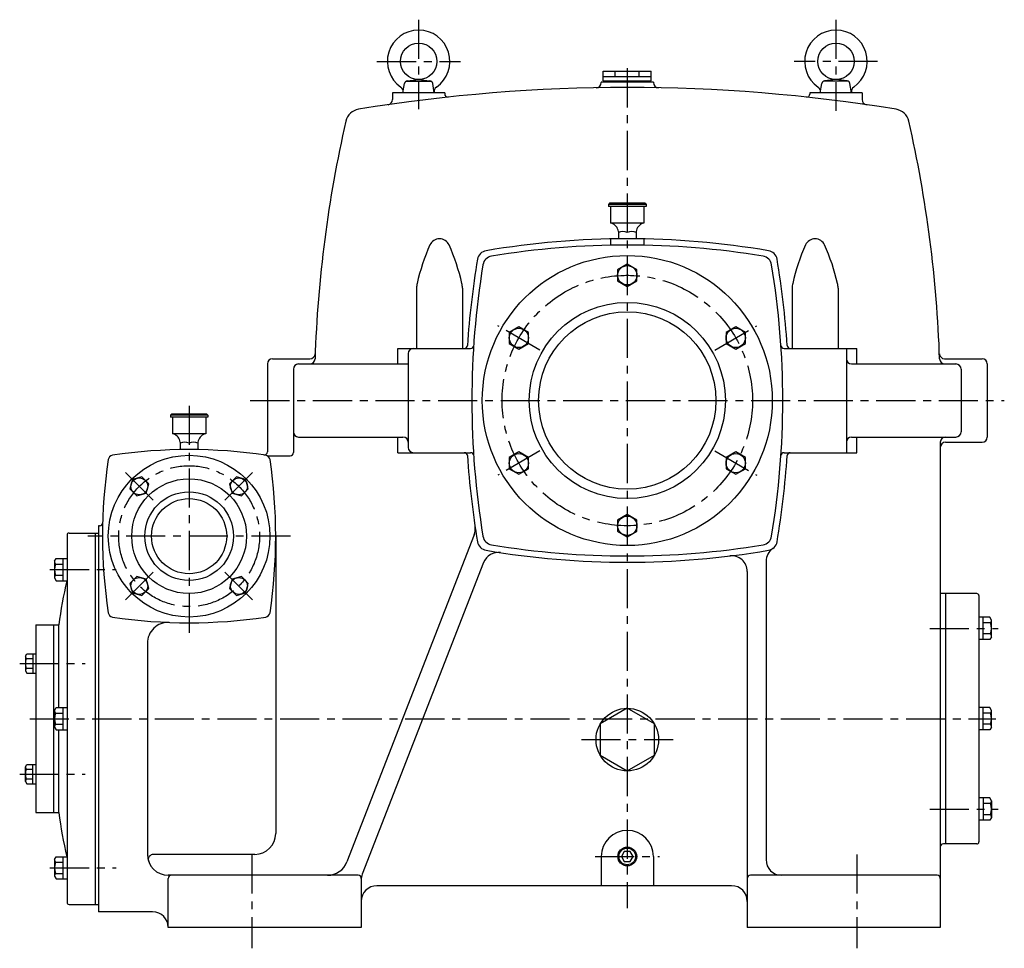
# Model space of a CAD drawing. Extents: x 201 to 2339, y 18 to 2129.
# Drawn here: x 1395 to 2339, y 19 to 909 of the extents above; entities that cross this region are included whole.
import ezdxf

# ---------------------------------------------------------------- set-up
doc = ezdxf.new("R2010")
doc.units = 0
doc.header["$LTSCALE"] = 5
doc.header["$MEASUREMENT"] = 0
doc.linetypes.add('CENTER', pattern=[2, 1.25, -0.25, 0.25, -0.25])
for name, color, linetype in [('2', 4, 'CONTINUOUS'), ('4', 3, 'CONTINUOUS'), ('L-CENTER', 1, 'CENTER')]:
    doc.layers.add(name, color=color, linetype=linetype)

msp = doc.modelspace()

# ---------------------------------------------------------------- linework, layer by layer
at = {"layer": '2'}
msp.add_circle((1977.26, 107.33), 8, dxfattribs=at)
at = {"layer": '4'}
for p, q in [((1954.26, 859.83), (2000.26, 859.83)), ((1954.26, 850.83), (1954.26, 859.83)), ((1965.76, 854.83), (1965.76, 859.83)), ((1988.76, 854.83), (1988.76, 859.83)), ((2000.26, 850.83), (2000.26, 859.83)), ((1765.51, 850.33), (1789.01, 850.33)), ((1766.42, 850.59), (1777.26, 851.83)), ((1777.26, 851.83), (1788.1, 850.59)), ((1954.26, 854.83), (2000.26, 854.83)), ((1954.26, 850.83), (2000.26, 850.83)), ((1955.26, 850.83), (1955.26, 849.33)), ((1999.26, 850.83), (1999.26, 849.33)), ((2189.01, 850.33), (2165.51, 850.33)), ((2177.26, 851.83), (2166.42, 850.59)), ((2188.1, 850.59), (2177.26, 851.83)), ((1762.26, 839.33), (1763.81, 848.13)), ((1792.26, 839.33), (1790.71, 848.13)), ((2002.26, 849.33), (1952.26, 849.33)), ((1952.26, 849.33), (1952.26, 849.05)), ((2002.26, 849.33), (2002.26, 849.05)), ((2162.26, 839.33), (2163.81, 848.13)), ((2192.26, 839.33), (2190.71, 848.13)), ((1752.26, 839.33), (1752.26, 832.77)), ((1802.26, 839.33), (1752.26, 839.33)), ((1802.26, 839.33), (1802.26, 838.08)), ((2152.26, 839.33), (2152.26, 838.08)), ((2202.26, 839.33), (2152.26, 839.33)), ((2202.26, 839.33), (2202.26, 832.77)), ((1960.26, 733.33), (1959.26, 732.33)), ((1959.26, 732.33), (1959.26, 730.33)), ((1995.26, 732.33), (1959.26, 732.33)), ((1995.26, 730.33), (1959.26, 730.33)), ((1994.26, 733.33), (1960.26, 733.33)), ((1961.26, 730.33), (1961.26, 714.33)), ((1993.26, 730.33), (1993.26, 714.33)), ((1994.26, 733.33), (1995.26, 732.33)), ((1995.26, 732.33), (1995.26, 730.33)), ((1993.26, 714.33), (1961.26, 714.33)), ((1961.26, 699.17), (1961.26, 693.17)), ((1968.76, 706.33), (1968.76, 699.26)), ((1985.76, 706.33), (1985.76, 699.26)), ((1993.26, 699.17), (1993.26, 693.17)), ((1977.26, 675), (1968.02, 669.67)), ((1986.5, 669.67), (1977.26, 675)), ((1968.02, 669.67), (1968.02, 659)), ((1986.5, 659), (1986.5, 669.67)), ((1775.26, 652.12), (1775.26, 594.33)), ((1819.26, 652.12), (1819.26, 594.33)), ((1968.02, 659), (1977.26, 653.67)), ((1977.26, 653.67), (1986.5, 659)), ((2135.26, 652.12), (2135.26, 594.33)), ((2179.26, 652.12), (2179.26, 594.33)), ((1873.34, 615), (1864.1, 609.67)), ((1882.57, 609.67), (1873.34, 615)), ((2081.18, 615), (2071.95, 609.67)), ((2090.42, 609.67), (2081.18, 615)), ((1864.1, 609.67), (1864.1, 599)), ((1882.57, 599), (1882.57, 609.67)), ((2071.95, 609.67), (2071.95, 599)), ((2090.42, 599), (2090.42, 609.67)), ((1864.1, 599), (1873.34, 593.67)), ((1873.34, 593.67), (1882.57, 599)), ((2071.95, 599), (2081.18, 593.67)), ((2081.18, 593.67), (2090.42, 599)), ((1757.26, 594.33), (1827.01, 594.33)), ((1757.26, 579.33), (1757.26, 594.33)), ((1767.26, 589.33), (1767.26, 499.33)), ((2127.51, 594.33), (2197.26, 594.33)), ((2187.26, 594.33), (2187.26, 494.33)), ((2197.26, 579.33), (2197.26, 594.33)), ((1632.26, 579.33), (1632.26, 495.15)), ((1637.26, 584.33), (1673.1, 584.33)), ((1662.26, 579.33), (1767.26, 579.33)), ((2192.26, 579.33), (2292.26, 579.33)), ((2281.42, 584.33), (2317.26, 584.33)), ((2322.26, 579.33), (2322.26, 509.33)), ((1657.26, 574.33), (1657.26, 494.36)), ((2297.26, 574.33), (2297.26, 514.33)), ((1540.26, 531.33), (1539.26, 530.33)), ((1539.26, 530.33), (1539.26, 528.33)), ((1575.26, 530.33), (1539.26, 530.33)), ((1574.26, 531.33), (1540.26, 531.33)), ((1574.26, 531.33), (1575.26, 530.33)), ((1575.26, 530.33), (1575.26, 528.33)), ((1575.26, 528.33), (1539.26, 528.33)), ((1541.26, 528.33), (1541.26, 512.33)), ((1573.26, 528.33), (1573.26, 512.33)), ((1573.26, 512.33), (1541.26, 512.33)), ((1548.76, 504.33), (1548.76, 497.26)), ((1565.76, 504.33), (1565.76, 497.26)), ((1662.26, 509.33), (1762.26, 509.33)), ((1757.26, 494.33), (1757.26, 509.33)), ((2192.26, 509.33), (2292.26, 509.33)), ((2197.26, 494.33), (2197.26, 509.33)), ((2277.26, 504.33), (2277.26, 39.33)), ((2282.26, 504.33), (2317.26, 504.33)), ((1632.29, 491.36), (1654.26, 491.36)), ((1757.26, 494.33), (1827.01, 494.33)), ((1873.34, 495), (1864.1, 489.67)), ((1882.57, 489.67), (1873.34, 495)), ((2081.18, 495), (2071.95, 489.67)), ((2090.42, 489.67), (2081.18, 495)), ((2127.51, 494.33), (2197.26, 494.33)), ((1864.1, 489.67), (1864.1, 479)), ((1882.57, 479), (1882.57, 489.67)), ((2071.95, 489.67), (2071.95, 479)), ((2090.42, 479), (2090.42, 489.67)), ((1864.1, 479), (1873.34, 473.67)), ((1873.34, 473.67), (1882.57, 479)), ((2071.95, 479), (2081.18, 473.67)), ((2081.18, 473.67), (2090.42, 479)), ((1502.93, 468.66), (1500.51, 459.65)), ((1511.95, 471.08), (1502.93, 468.66)), ((1518.55, 464.48), (1511.95, 471.08)), ((1516.13, 455.46), (1518.55, 464.48)), ((1602.57, 471.08), (1595.97, 464.48)), ((1595.97, 464.48), (1598.39, 455.46)), ((1611.59, 468.66), (1602.57, 471.08)), ((1614, 459.65), (1611.59, 468.66)), ((1500.51, 459.65), (1507.11, 453.05)), ((1507.11, 453.05), (1516.13, 455.46)), ((1598.39, 455.46), (1607.41, 453.05)), ((1607.41, 453.05), (1614, 459.65)), ((1977.26, 435), (1968.02, 429.67)), ((1986.5, 429.67), (1977.26, 435)), ((1968.02, 429.67), (1968.02, 419)), ((1986.5, 419), (1986.5, 429.67)), ((1440.26, 415.33), (1440.26, 63.33)), ((1442.26, 417.33), (1470.26, 417.33)), ((1467.26, 417.33), (1467.26, 61.33)), ((1471.43, 424.33), (1470.26, 424.33)), ((1470.26, 424.33), (1470.26, 54.33)), ((1830.55, 415.58), (1708.56, 102.08)), ((1968.02, 419), (1977.26, 413.67)), ((1977.26, 413.67), (1986.5, 419)), ((1640.26, 414.33), (1640.26, 129.33)), ((1428.26, 390.23), (1429.8, 392.89)), ((1428.26, 390.23), (1428.26, 374.23)), ((1429.17, 387.56), (1436.26, 387.56)), ((1429.8, 392.89), (1440.26, 392.89)), ((1436.26, 392.89), (1436.26, 371.56)), ((1839.58, 389.15), (1723.28, 90.27)), ((2110.26, 390.14), (2110.26, 104.33)), ((2092.26, 380.45), (2092.26, 39.33)), ((1428.26, 374.23), (1429.8, 371.56)), ((1429.17, 376.89), (1436.26, 376.89)), ((1429.8, 371.56), (1440.26, 371.56)), ((1507.11, 375.62), (1500.51, 369.02)), ((1500.51, 369.02), (1502.93, 360)), ((1516.13, 373.2), (1507.11, 375.62)), ((1518.55, 364.19), (1516.13, 373.2)), ((1598.39, 373.2), (1595.97, 364.19)), ((1607.41, 375.62), (1598.39, 373.2)), ((1614, 369.02), (1607.41, 375.62)), ((1611.59, 360), (1614, 369.02)), ((1502.93, 360), (1511.95, 357.59)), ((1511.95, 357.59), (1518.55, 364.19)), ((1595.97, 364.19), (1602.57, 357.59)), ((1602.57, 357.59), (1611.59, 360)), ((2282.26, 359.33), (2277.26, 359.33)), ((2312.26, 359.33), (2282.26, 359.33)), ((2282.26, 359.33), (2282.26, 119.33)), ((2314.26, 357.33), (2314.26, 121.33)), ((2324.72, 336.6), (2314.26, 336.6)), ((2318.26, 315.27), (2318.26, 336.6)), ((2325.34, 331.27), (2318.26, 331.27)), ((2326.26, 333.94), (2324.72, 336.6)), ((2326.26, 317.94), (2326.26, 333.94)), ((1410.36, 329.33), (1432.26, 329.33)), ((1410.36, 329.33), (1410.36, 149.33)), ((1427.26, 329.33), (1427.26, 149.33)), ((1432.26, 250), (1432.26, 329.33)), ((1517.26, 311.72), (1517.26, 109.33)), ((2324.72, 315.27), (2314.26, 315.27)), ((2325.34, 320.6), (2318.26, 320.6)), ((2326.26, 317.94), (2324.72, 315.27)), ((1400.36, 299.37), (1401.71, 301.7)), ((1400.36, 299.37), (1400.36, 285.37)), ((1401.16, 297.03), (1407.36, 297.03)), ((1401.71, 301.7), (1410.36, 301.7)), ((1407.36, 301.7), (1407.36, 283.03)), ((1400.36, 285.37), (1401.71, 283.03)), ((1401.16, 287.7), (1407.36, 287.7)), ((1401.71, 283.03), (1410.36, 283.03)), ((1428.26, 247.33), (1429.8, 250)), ((1428.26, 247.33), (1428.26, 231.33)), ((1429.8, 250), (1440.26, 250)), ((1436.26, 250), (1436.26, 228.67)), ((1977.26, 249.33), (1951.28, 234.33)), ((2003.24, 234.33), (1977.26, 249.33)), ((2324.72, 250), (2314.26, 250)), ((2318.26, 228.67), (2318.26, 250)), ((2326.26, 247.33), (2324.72, 250)), ((2326.26, 231.33), (2326.26, 247.33)), ((1429.17, 244.67), (1436.26, 244.67)), ((2325.34, 244.67), (2318.26, 244.67)), ((1428.26, 231.33), (1429.8, 228.67)), ((1429.17, 234), (1436.26, 234)), ((1429.8, 228.67), (1440.26, 228.67)), ((1432.26, 149.33), (1432.26, 228.67)), ((1951.28, 234.33), (1951.28, 204.33)), ((2003.24, 204.33), (2003.24, 234.33)), ((2324.72, 228.67), (2314.26, 228.67)), ((2325.34, 234), (2318.26, 234)), ((2326.26, 231.33), (2324.72, 228.67)), ((1951.28, 204.33), (1977.26, 189.33)), ((1977.26, 189.33), (2003.24, 204.33)), ((1400.36, 193.3), (1401.71, 195.63)), ((1400.36, 179.3), (1400.36, 193.3)), ((1401.16, 190.97), (1407.36, 190.97)), ((1401.71, 195.63), (1410.36, 195.63)), ((1407.36, 176.97), (1407.36, 195.63)), ((1401.16, 181.63), (1407.36, 181.63)), ((1400.36, 179.3), (1401.71, 176.97)), ((1401.71, 176.97), (1410.36, 176.97)), ((2324.72, 163.4), (2314.26, 163.4)), ((2318.26, 163.4), (2318.26, 142.06)), ((2326.26, 160.73), (2324.72, 163.4)), ((2326.26, 160.73), (2326.26, 144.73)), ((2325.34, 158.06), (2318.26, 158.06)), ((1410.36, 149.33), (1432.26, 149.33)), ((2324.72, 142.06), (2314.26, 142.06)), ((2325.34, 147.4), (2318.26, 147.4)), ((2326.26, 144.73), (2324.72, 142.06)), ((2282.26, 119.33), (2280.26, 119.33)), ((2312.26, 119.33), (2282.26, 119.33)), ((1428.26, 104.44), (1429.8, 107.11)), ((1428.26, 104.44), (1428.26, 88.44)), ((1429.8, 107.11), (1440.26, 107.11)), ((1436.26, 107.11), (1436.26, 85.77)), ((1620.26, 109.33), (1523.12, 109.33)), ((1952.26, 107.33), (1952.26, 79.33)), ((1974.41, 112.26), (1971.57, 107.33)), ((1971.57, 107.33), (1974.41, 102.41)), ((1980.11, 112.26), (1974.41, 112.26)), ((1982.95, 107.33), (1980.11, 112.26)), ((1980.11, 102.41), (1982.95, 107.33)), ((2002.26, 107.33), (2002.26, 79.33)), ((1429.17, 101.77), (1436.26, 101.77)), ((1974.41, 102.41), (1980.11, 102.41)), ((1428.26, 88.44), (1429.8, 85.77)), ((1429.17, 91.11), (1436.26, 91.11)), ((1429.8, 85.77), (1440.26, 85.77)), ((1719.26, 89.33), (1537.26, 89.33)), ((1537.26, 39.33), (1537.26, 86.33)), ((1722.26, 86.33), (1722.26, 39.33)), ((2274.26, 89.33), (2095.26, 89.33)), ((2077.26, 79.33), (1737.26, 79.33)), ((1442.26, 61.33), (1470.26, 61.33)), ((1522.26, 54.33), (1470.26, 54.33)), ((1722.26, 39.33), (1537.26, 39.33)), ((1537.26, 39.33), (1537.26, 39.33)), ((2277.26, 39.33), (2092.26, 39.33))]:
    msp.add_line(p, q, dxfattribs=at)
for centre, radius in [((1777.26, 869.33), 17.5), ((2177.26, 869.33), 17.5), ((1977.26, 544.33), 139), ((1977.26, 664.33), 9.24), ((1977.26, 544.33), 94), ((1977.26, 544.33), 85), ((1873.34, 604.33), 9.24), ((2081.18, 604.33), 9.24), ((1557.26, 414.33), 77.5), ((1873.34, 484.33), 9.24), ((2081.18, 484.33), 9.24), ((1509.53, 462.06), 8.08), ((1557.26, 414.33), 55), ((1604.99, 462.06), 8.08), ((1557.26, 414.33), 42.5), ((1557.26, 414.33), 36), ((1977.26, 424.33), 9.24), ((1509.53, 366.6), 8.08), ((1604.99, 366.6), 8.08), ((1977.26, 219.33), 30), ((1977.26, 107.33), 9)]:
    msp.add_circle(centre, radius, dxfattribs=at)
for centre, radius, start, end in [((1777.26, 869.33), 30, 304.58712, 235.41288), ((2177.26, 869.33), 30, 304.58712, 235.41288), ((1766.77, 847.61), 3, 96.55177, 170), ((1787.75, 847.61), 3, 10, 83.44823), ((2166.77, 847.61), 3, 96.55177, 170), ((2187.75, 847.61), 3, 10, 83.44823), ((1977.26, -755.67), 1600, 80.7366, 99.2634), ((1757.39, 840.52), 5, 350, 55.41289), ((1797.13, 840.52), 5, 124.58711, 190), ((1947.26, 849.05), 5, 271.07101, 0), ((2007.26, 849.05), 5, 180, 268.92899), ((2157.39, 840.52), 5, 350, 55.41289), ((2197.13, 840.52), 5, 124.58712, 190), ((1747.26, 832.77), 5, 278.23897, 0), ((1805.26, 838.08), 3, 180, 276.15963), ((2149.26, 838.08), 3, 263.84037, 0), ((2207.26, 832.77), 5, 180, 261.76103), ((1722.12, 808.66), 15, 99.2634, 167.111), ((2232.4, 808.66), 15, 12.889, 80.7366), ((2877.26, 544.33), 1200, 167.111, 178.09772), ((1077.26, 544.33), 1200, 1.90228, 12.889), ((1958.86, 704.93), 10, 8.07045, 70.11727), ((1995.66, 704.93), 10, 109.88273, 171.92955), ((1797.26, 689.33), 10, 24.13499, 155.86501), ((1977.26, -106.67), 806, 80.33104, 99.66896), ((1973.01, 696.8), 9.53, 63.51896, 116.48104), ((1981.51, 696.8), 9.53, 63.51896, 116.48104), ((2157.26, 689.33), 10, 24.13499, 155.86501), ((1970.65, 611.64), 200, 155.86501, 167.00633), ((1623.87, 611.64), 200, 12.99367, 24.13499), ((1977.26, -106.67), 800, 80.64009, 99.35991), ((2330.65, 611.64), 200, 155.86501, 167.00633), ((1983.87, 611.64), 200, 12.99367, 24.13499), ((2628.26, 544.33), 806, 170.33104, 176.24369), ((1843.57, 678.03), 10, 99.66896, 170.33104), ((1848.78, 672.82), 10, 99.35991, 170.64009), ((2105.74, 672.82), 10, 9.35991, 80.64009), ((2110.95, 678.03), 10, 9.66896, 80.33104), ((1326.26, 544.33), 806, 3.75631, 9.66896), ((2628.26, 544.33), 800, 170.64009, 189.35991), ((1326.26, 544.33), 800, 350.64009, 9.35991), ((1795.26, 652.12), 20, 167.00633, 180), ((1799.26, 652.12), 20, 0, 12.99367), ((2155.26, 652.12), 20, 167.00633, 180), ((2159.26, 652.12), 20, 0, 12.99367), ((1821, 597.33), 3, 270, 356.24369), ((1827.01, 597.33), 3, 270, 356.21558), ((2127.51, 597.33), 3, 183.78442, 270), ((2133.52, 597.33), 3, 183.75631, 270), ((1673.1, 589.33), 5, 270, 357.85983), ((1772.26, 589.33), 5, 90, 180), ((2281.42, 589.33), 5, 182.14017, 270), ((1637.26, 579.33), 5, 90, 180), ((1662.26, 574.33), 5, 90, 180), ((1672.92, 584.33), 5, 270, 358.09772), ((2192.26, 584.33), 5, 180, 270), ((2281.6, 584.33), 5, 181.90228, 270), ((2292.26, 574.33), 5, 0, 90), ((2317.26, 579.33), 5, 0, 90), ((1538.86, 502.93), 10, 8.07045, 70.11727), ((1575.66, 502.93), 10, 109.88273, 171.92955), ((1662.26, 514.33), 5, 180, 270), ((2292.26, 514.33), 5, 270, 0), ((1553.01, 494.8), 9.53, 63.51896, 116.48104), ((1561.51, 494.8), 9.53, 63.51896, 116.48104), ((1762.26, 504.33), 5, 0, 90), ((2192.26, 504.33), 5, 90, 180), ((2282.26, 504.33), 5, 90, 180), ((2282.26, 499.33), 5, 90, 180), ((2317.26, 509.33), 5, 270, 0), ((1484.62, 486.97), 5, 98.4386, 171.5614), ((1557.26, -2.67), 500, 81.5614, 98.4386), ((1629.26, 495.15), 3, 261.77035, 0), ((1629.9, 486.97), 5, 8.4386, 81.5614), ((1654.26, 494.36), 3, 270, 0), ((1772.26, 499.33), 5, 180, 270), ((1821, 491.33), 3, 3.75631, 90), ((2628.26, 544.33), 806, 183.75631, 189.66896), ((1827.01, 491.33), 3, 3.78442, 90), ((1326.26, 544.33), 806, 350.33104, 356.24369), ((2127.51, 491.33), 3, 90, 176.21558), ((2133.52, 491.33), 3, 90, 176.24369), ((1974.26, 414.33), 500, 171.5614, 188.4386), ((1140.26, 414.33), 500, 351.5614, 8.4386), ((1471.43, 427.33), 3, 270, 358.51903), ((1442.26, 415.33), 2, 90, 180), ((1816.57, 421.02), 15, 338.73768, 8.63864), ((1843.57, 410.64), 10, 189.66896, 260.33104), ((1848.78, 415.85), 10, 189.35991, 260.64009), ((1977.26, 1195.33), 800, 260.64009, 279.35991), ((2105.74, 415.85), 10, 279.35991, 350.64009), ((2110.95, 410.64), 10, 279.66896, 350.33104), ((1853.56, 383.71), 15, 81.33432, 158.73768), ((1977.26, 1195.33), 806, 260.33104, 279.66896), ((2125.26, 390.14), 15, 124.91077, 180), ((1432.33, 390.23), 4.07, 180, 220.87798), ((1444.26, 382.23), 16, 160.52878, 199.47122), ((2077.26, 380.45), 15, 0, 96.99615), ((1432.33, 374.23), 4.07, 139.12202, 180), ((1927.43, 260), 500, 167.1072, 172.02894), ((2312.26, 357.33), 2, 0, 90), ((1484.62, 341.69), 5, 188.4386, 261.5614), ((1629.9, 341.69), 5, 278.4386, 351.5614), ((1557.26, 831.33), 500, 261.5614, 278.4386), ((1537.26, 311.72), 20, 87.79577, 180), ((2322.19, 333.94), 4.07, 319.12202, 0), ((2310.26, 325.94), 16, 340.52878, 19.47122), ((2322.19, 317.94), 4.07, 0, 40.87798), ((1403.96, 299.37), 3.6, 180, 219.35868), ((1414.36, 292.37), 14, 160.52878, 199.47122), ((1403.96, 285.37), 3.6, 140.64132, 180), ((1432.33, 247.33), 4.07, 180, 220.87798), ((2322.19, 247.33), 4.07, 319.12202, 0), ((1444.26, 239.33), 16, 160.52878, 199.47122), ((2310.26, 239.33), 16, 340.52878, 19.47122), ((1432.33, 231.33), 4.07, 139.12202, 180), ((2322.19, 231.33), 4.07, 0, 40.87798), ((1403.96, 193.3), 3.6, 180, 219.35868), ((1414.36, 186.3), 14, 160.52878, 199.47122), ((1403.96, 179.3), 3.6, 140.64132, 180), ((2322.19, 160.73), 4.07, 319.12202, 0), ((2310.26, 152.73), 16, 340.52878, 19.47122), ((1927.43, 218.67), 500, 187.97106, 192.8928), ((2322.19, 144.73), 4.07, 0, 40.87798), ((1977.26, 107.33), 25, 0, 180), ((1620.26, 129.33), 20, 270, 0), ((2280.26, 116.33), 3, 90, 180), ((2312.26, 121.33), 2, 270, 0), ((1432.33, 104.44), 4.07, 180, 220.87798), ((1537.26, 109.33), 20, 180, 270), ((1523.12, 104.33), 5, 90, 199.47122), ((2125.26, 104.33), 15, 180, 270), ((1444.26, 96.44), 16, 160.52878, 199.47122), ((1689.92, 109.33), 20, 270, 338.73768), ((1432.33, 88.44), 4.07, 139.12202, 180), ((1540.26, 86.33), 3, 90, 180), ((1719.26, 86.33), 3, 0, 90), ((1737.26, 84.83), 15, 158.73768, 180), ((2095.26, 86.33), 3, 90, 180), ((2274.26, 86.33), 3, 0, 90), ((1737.26, 64.33), 15, 90, 180), ((2077.26, 64.33), 15, 0, 90), ((1442.26, 63.33), 2, 180, 270), ((1522.26, 39.33), 15, 0, 90)]:
    msp.add_arc(centre, radius, start, end, dxfattribs=at)
at = {"layer": 'L-CENTER', "ltscale": 6}
for p, q in [((1777.26, 909.3), (1777.26, 823.57)), ((2177.26, 909.3), (2177.26, 821.99)), ((1737.29, 869.33), (1817.23, 869.33)), ((2217.23, 869.33), (2137.29, 869.33)), ((1977.26, 862.71), (1977.26, 57.74)), ((1893.51, 592.69), (1853.16, 615.98)), ((2061.01, 592.69), (2101.36, 615.98)), ((1557.26, 539.33), (1557.26, 317.19)), ((1615.9, 544.33), (2338.62, 544.33)), ((1893.51, 495.98), (1853.16, 472.69)), ((2061.01, 495.98), (2101.36, 472.69)), ((1522.89, 448.71), (1496.17, 475.42)), ((1591.63, 448.71), (1618.35, 475.42)), ((1654.41, 414.33), (1460.11, 414.33)), ((1423.84, 382.23), (1487.24, 382.23)), ((1522.89, 379.96), (1496.17, 353.25)), ((1591.63, 379.96), (1618.35, 353.25)), ((2267.14, 325.94), (2332.73, 325.94)), ((1394.87, 292.37), (1457.66, 292.37)), ((1404.43, 239.33), (2330.58, 239.33)), ((1933.31, 219.33), (2021.21, 219.33)), ((1394.87, 186.3), (1457.66, 186.3)), ((2267.14, 152.73), (2332.73, 152.73)), ((1617.26, 109.33), (1617.26, 19.33)), ((1946.49, 107.33), (2008.03, 107.33)), ((2197.26, 109.33), (2197.26, 19.33)), ((1423.84, 96.44), (1487.24, 96.44))]:
    msp.add_line(p, q, dxfattribs=at)
for centre, radius in [((1977.26, 544.33), 120), ((1557.26, 414.33), 67.5)]:
    msp.add_circle(centre, radius, dxfattribs=at)

doc.saveas('drawing.dxf')
